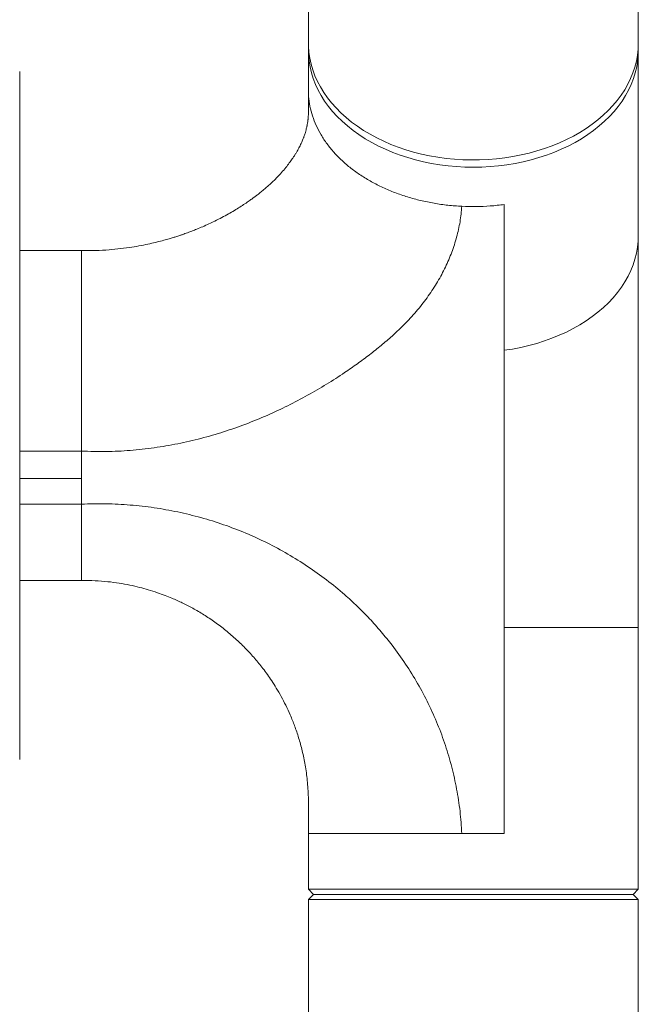
# Model space of a CAD drawing. Units: millimetres. Extents: x -1620 to 1748, y -1596 to 1624.
# Drawn here: x 146 to 206, y -1216 to -1121 of the extents above; entities that cross this region are included whole.
import ezdxf

# ---------------------------------------------------------------- set-up
doc = ezdxf.new("R2010")
doc.units = ezdxf.units.MM

msp = doc.modelspace()

# ---------------------------------------------------------------- linework, layer by layer
at = {"color": 7, "linetype": 'Continuous', "lineweight": 0}
for p, q in [((173.607, -906.778), (173.607, -1123.152)), ((205.607, -1123.152), (205.607, -906.778)), ((173.607, -1123.859), (173.607, -1127.678)), ((205.607, -1141.82), (205.607, -1123.859)), ((145.607, -1192.632), (145.607, -1125.877)), ((192.607, -1138.791), (192.607, -1152.933)), ((205.607, -1179.82), (205.607, -1141.82)), ((151.607, -1143.254), (145.607, -1143.254)), ((151.607, -1162.717), (145.607, -1162.717)), ((151.607, -1165.377), (145.607, -1165.377)), ((151.607, -1167.851), (145.607, -1167.851)), ((145.607, -1175.255), (151.607, -1175.255)), ((192.607, -1179.82), (192.607, -1199.82)), ((205.607, -1205.22), (205.607, -1179.82)), ((173.607, -1199.82), (173.607, -1205.22)), ((173.607, -1205.22), (174.107, -1205.72)), ((173.607, -1205.22), (189.607, -1205.22)), ((189.607, -1205.22), (205.607, -1205.22)), ((205.107, -1205.72), (205.607, -1205.22)), ((174.107, -1205.72), (173.607, -1206.22)), ((173.607, -1206.22), (173.607, -1512.22)), ((205.607, -1206.22), (173.607, -1206.22)), ((174.107, -1205.72), (205.107, -1205.72)), ((189.607, -1205.72), (174.107, -1205.72)), ((205.107, -1205.72), (189.607, -1205.72)), ((205.607, -1206.22), (205.107, -1205.72)), ((205.607, -1512.22), (205.607, -1206.22))]:
    msp.add_line(p, q, dxfattribs=at)
at = {"color": 8, "linetype": 'Continuous', "lineweight": 0}
msp.add_line((192.607, -1179.82), (205.607, -1179.82), dxfattribs=at)
at = {"color": 7, "linetype": 'Continuous', "lineweight": 0, "flags": 128}
for points in [[(173.607, -1123.152), (173.613, -1123.441), (173.654, -1124.018), (173.738, -1124.593), (173.862, -1125.164), (174.028, -1125.73), (174.235, -1126.289), (174.481, -1126.84), (174.767, -1127.381), (175.092, -1127.912), (175.455, -1128.43), (175.854, -1128.934), (176.29, -1129.423), (176.76, -1129.895), (177.264, -1130.35), (177.799, -1130.787), (178.366, -1131.203), (178.962, -1131.598), (179.586, -1131.972), (180.236, -1132.322), (180.91, -1132.649), (181.607, -1132.95), (182.325, -1133.226), (183.062, -1133.476), (183.816, -1133.699), (184.585, -1133.894), (185.368, -1134.061), (186.161, -1134.2), (186.963, -1134.31), (187.772, -1134.391), (188.586, -1134.443), (189.403, -1134.465), (190.22, -1134.458), (191.036, -1134.421), (191.848, -1134.354), (192.654, -1134.259), (193.452, -1134.134), (194.24, -1133.981), (195.016, -1133.8), (195.777, -1133.591), (196.523, -1133.354), (197.251, -1133.091), (197.959, -1132.802), (198.645, -1132.488), (199.307, -1132.15), (199.944, -1131.788), (200.554, -1131.403), (201.136, -1130.997), (201.687, -1130.571), (202.207, -1130.125), (202.694, -1129.661), (203.147, -1129.18), (203.565, -1128.683), (203.946, -1128.172), (204.29, -1127.648), (204.595, -1127.112), (204.862, -1126.566), (205.088, -1126.011), (205.275, -1125.448), (205.42, -1124.879), (205.524, -1124.306), (205.587, -1123.73), (205.607, -1123.152)], [(189.607, -1135.173), (188.79, -1135.158), (187.976, -1135.114), (187.165, -1135.04), (186.361, -1134.938), (185.565, -1134.806), (184.78, -1134.646), (184.007, -1134.457), (183.249, -1134.241), (182.508, -1133.998), (181.785, -1133.729), (181.083, -1133.433), (180.402, -1133.113), (179.746, -1132.769), (179.116, -1132.401), (178.512, -1132.011), (177.938, -1131.6), (177.395, -1131.168), (176.883, -1130.718), (176.404, -1130.25), (175.96, -1129.765), (175.551, -1129.264), (175.179, -1128.75), (174.845, -1128.222), (174.549, -1127.684), (174.293, -1127.135), (174.076, -1126.578), (173.9, -1126.013), (173.765, -1125.443), (173.671, -1124.869), (173.619, -1124.293), (173.609, -1123.715), (173.615, -1123.506)], [(205.6, -1123.506), (205.606, -1123.715), (205.596, -1124.293), (205.543, -1124.869), (205.45, -1125.443), (205.315, -1126.013), (205.139, -1126.578), (204.922, -1127.135), (204.666, -1127.684), (204.37, -1128.222), (204.036, -1128.75), (203.664, -1129.264), (203.255, -1129.765), (202.811, -1130.25), (202.332, -1130.718), (201.82, -1131.168), (201.276, -1131.6), (200.702, -1132.011), (200.099, -1132.401), (199.469, -1132.769), (198.812, -1133.113), (198.132, -1133.433), (197.43, -1133.729), (196.707, -1133.998), (195.965, -1134.241), (195.208, -1134.457), (194.435, -1134.646), (193.65, -1134.806), (192.854, -1134.938), (192.05, -1135.04), (191.239, -1135.114), (190.424, -1135.158), (189.607, -1135.173)]]:
    msp.add_lwpolyline(points, dxfattribs=at)
at = {"color": 8, "linetype": 'Continuous', "lineweight": 0, "flags": 128}
msp.add_lwpolyline([(192.607, -1152.933), (193.41, -1152.809), (194.203, -1152.657), (194.984, -1152.476), (195.751, -1152.266), (196.502, -1152.029), (197.234, -1151.766), (197.946, -1151.476), (198.636, -1151.16), (199.303, -1150.82), (199.943, -1150.456), (200.557, -1150.069), (201.142, -1149.661), (201.696, -1149.232), (202.218, -1148.783), (202.707, -1148.316), (203.161, -1147.832), (203.58, -1147.332), (203.962, -1146.817), (204.306, -1146.289), (204.611, -1145.75), (204.877, -1145.2), (205.102, -1144.641), (205.286, -1144.075), (205.429, -1143.502), (205.531, -1142.926), (205.59, -1142.346), (205.607, -1141.82)], dxfattribs=at)
at = {"color": 7, "linetype": 'Continuous', "lineweight": 0}
for points, knots in [([(173.607, -1127.676), (173.608, -1127.863), (173.61, -1128.208), (173.616, -1128.682), (173.62, -1129.07), (173.62, -1129.375), (173.619, -1129.593), (173.616, -1129.748), (173.614, -1129.851), (173.61, -1129.968), (173.604, -1130.111), (173.596, -1130.261), (173.586, -1130.394), (173.576, -1130.499), (173.565, -1130.598), (173.55, -1130.718), (173.53, -1130.854), (173.508, -1130.989), (173.486, -1131.105), (173.462, -1131.224), (173.43, -1131.37), (173.38, -1131.567), (173.323, -1131.771), (173.261, -1131.967), (173.207, -1132.127), (173.157, -1132.265), (173.104, -1132.401), (173.041, -1132.559), (172.957, -1132.753), (172.857, -1132.969), (172.747, -1133.189), (172.634, -1133.401), (172.511, -1133.62), (172.37, -1133.858), (172.213, -1134.107), (172.013, -1134.406), (171.756, -1134.765), (171.409, -1135.21), (171.006, -1135.684), (170.616, -1136.103), (170.278, -1136.444), (170.002, -1136.709), (169.705, -1136.981), (169.375, -1137.27), (169.028, -1137.558), (168.705, -1137.814), (168.433, -1138.022), (168.166, -1138.219), (167.846, -1138.449), (167.435, -1138.73), (166.955, -1139.043), (166.42, -1139.373), (165.838, -1139.711), (165.206, -1140.056), (164.575, -1140.378), (163.954, -1140.674), (163.373, -1140.935), (162.819, -1141.167), (162.332, -1141.36), (161.947, -1141.505), (161.658, -1141.61), (161.454, -1141.682), (161.305, -1141.733), (161.178, -1141.776), (161.026, -1141.827), (160.798, -1141.901), (160.478, -1142.002), (160.062, -1142.128), (159.546, -1142.273), (158.929, -1142.434), (158.208, -1142.603), (157.38, -1142.773), (156.443, -1142.935), (155.395, -1143.079), (154.236, -1143.19), (152.961, -1143.26), (152.071, -1143.256), (151.607, -1143.254)], [0, 0, 0, 0, 0.018587, 0.034493, 0.047705, 0.058225, 0.066061, 0.071234, 0.075484, 0.081877, 0.090629, 0.100383, 0.108737, 0.115104, 0.121391, 0.129892, 0.14021, 0.150126, 0.158132, 0.164288, 0.174922, 0.187839, 0.204224, 0.215648, 0.226645, 0.235655, 0.242656, 0.252962, 0.265904, 0.279801, 0.293623, 0.306277, 0.318066, 0.331964, 0.346819, 0.359902, 0.381711, 0.404775, 0.429841, 0.455135, 0.468395, 0.48145, 0.49497, 0.509331, 0.524595, 0.538185, 0.547974, 0.556141, 0.568, 0.582631, 0.599164, 0.616628, 0.63502, 0.654335, 0.674566, 0.69107, 0.708101, 0.723762, 0.737035, 0.74792, 0.754795, 0.760193, 0.764113, 0.76659, 0.770172, 0.776026, 0.784276, 0.794928, 0.80799, 0.823469, 0.841372, 0.861699, 0.884451, 0.90962, 0.937208, 0.967288, 1, 1, 1, 1]), ([(173.621, -1127.678), (173.62, -1127.883), (173.618, -1128.41), (173.747, -1129.254), (173.99, -1130.202), (174.351, -1131.131), (174.821, -1132.035), (175.398, -1132.908), (176.078, -1133.743), (176.856, -1134.534), (177.726, -1135.276), (178.682, -1135.962), (179.717, -1136.589), (180.824, -1137.151), (181.994, -1137.644), (183.22, -1138.065), (184.491, -1138.412), (185.8, -1138.679), (187.136, -1138.873), (188.039, -1138.934), (188.491, -1138.964)], [0, 0, 0, 0, 0.036339, 0.093025, 0.149711, 0.206397, 0.263083, 0.319769, 0.376455, 0.433141, 0.489827, 0.546513, 0.603199, 0.659884, 0.71657, 0.773256, 0.829942, 0.886628, 0.943314, 1, 1, 1, 1]), ([(188.491, -1138.964), (188.443, -1139.464), (188.346, -1140.465), (188.011, -1141.952), (187.54, -1143.421), (186.922, -1144.866), (186.162, -1146.283), (185.261, -1147.667), (184.223, -1149.014), (183.048, -1150.312), (181.851, -1151.454), (180.674, -1152.466), (179.551, -1153.358), (178.367, -1154.237), (176.986, -1155.2), (175.386, -1156.23), (173.546, -1157.305), (171.619, -1158.319), (169.612, -1159.257), (167.535, -1160.107), (165.394, -1160.857), (163.194, -1161.497), (160.942, -1162.017), (158.647, -1162.41), (156.321, -1162.664), (153.969, -1162.784), (152.397, -1162.74), (151.607, -1162.717)], [0, 0, 0, 0, 0.0401671, 0.0803026, 0.1204619, 0.1606972, 0.2010577, 0.2415908, 0.2823444, 0.3234075, 0.3647566, 0.3958553, 0.4269514, 0.4579889, 0.4890247, 0.5306073, 0.5724294, 0.6144798, 0.6567202, 0.699031, 0.7414506, 0.7840504, 0.8268903, 0.8699257, 0.9130753, 0.9563505, 1, 1, 1, 1]), ([(192.607, -1138.791), (192.154, -1138.843), (191.247, -1138.949), (189.868, -1139.007), (188.95, -1138.978), (188.491, -1138.964)], [0, 0, 0, 0, 0.3333333, 0.6666667, 1, 1, 1, 1]), ([(151.607, -1143.258), (151.607, -1143.262), (151.607, -1143.27), (151.607, -1143.384), (151.607, -1143.623), (151.607, -1144.039), (151.607, -1144.584), (151.607, -1145.246), (151.607, -1146.012), (151.607, -1146.863), (151.607, -1147.786), (151.607, -1148.771), (151.607, -1149.808), (151.607, -1150.889), (151.607, -1152.007), (151.607, -1153.155), (151.607, -1154.328), (151.607, -1155.518), (151.607, -1156.72), (151.607, -1158.061), (151.607, -1159.539), (151.607, -1161.144), (151.607, -1162.193), (151.607, -1162.717)], [0, 0, 0, 0, 0.03261, 0.069708, 0.124555, 0.178473, 0.231491, 0.283581, 0.334561, 0.384076, 0.432317, 0.479468, 0.525665, 0.571039, 0.615717, 0.6598, 0.703368, 0.746504, 0.789286, 0.831779, 0.888074, 0.944102, 1, 1, 1, 1]), ([(192.607, -1152.933), (192.607, -1153.531), (192.607, -1154.726), (192.607, -1156.657), (192.607, -1158.679), (192.607, -1160.794), (192.607, -1162.99), (192.607, -1165.258), (192.607, -1167.589), (192.607, -1169.971), (192.607, -1172.396), (192.607, -1174.853), (192.607, -1177.331), (192.607, -1178.99), (192.607, -1179.82)], [0, 0, 0, 0, 0.083334, 0.166667, 0.25, 0.333334, 0.416667, 0.5, 0.583334, 0.666667, 0.75, 0.833334, 0.916667, 1, 1, 1, 1]), ([(151.607, -1162.717), (151.607, -1163.17), (151.607, -1164.075), (151.607, -1164.943), (151.607, -1165.377)], [0, 0, 0, 0, 0.5000013, 1, 1, 1, 1]), ([(151.607, -1165.377), (151.607, -1165.804), (151.607, -1166.656), (151.607, -1167.453), (151.607, -1167.851)], [0, 0, 0, 0, 0.499997, 1, 1, 1, 1]), ([(188.491, -1199.82), (188.443, -1199.095), (188.346, -1197.645), (188.011, -1195.49), (187.54, -1193.361), (186.922, -1191.265), (186.162, -1189.208), (185.261, -1187.2), (184.223, -1185.244), (183.048, -1183.35), (181.851, -1181.681), (180.674, -1180.223), (179.551, -1178.964), (178.367, -1177.764), (176.986, -1176.498), (175.386, -1175.19), (173.546, -1173.875), (171.619, -1172.675), (169.612, -1171.596), (167.535, -1170.645), (165.394, -1169.826), (163.194, -1169.141), (160.942, -1168.592), (158.647, -1168.182), (156.321, -1167.918), (153.969, -1167.791), (152.397, -1167.831), (151.607, -1167.851)], [0, 0, 0, 0, 0.040167, 0.080303, 0.120462, 0.160697, 0.201058, 0.241591, 0.282345, 0.323408, 0.364757, 0.395855, 0.426952, 0.457989, 0.489025, 0.530607, 0.57243, 0.61448, 0.65672, 0.699031, 0.741451, 0.78405, 0.82689, 0.869926, 0.913075, 0.956351, 1, 1, 1, 1]), ([(151.607, -1167.851), (151.607, -1168.293), (151.607, -1169.177), (151.607, -1170.383), (151.607, -1171.395), (151.607, -1172.229), (151.607, -1172.909), (151.607, -1173.514), (151.607, -1174.039), (151.607, -1174.479), (151.607, -1174.829), (151.607, -1175.079), (151.607, -1175.23), (151.607, -1175.242), (151.607, -1175.248)], [0, 0, 0, 0, 0.09967, 0.199571, 0.29995, 0.375718, 0.452001, 0.528916, 0.606601, 0.685204, 0.764868, 0.845774, 0.928146, 1, 1, 1, 1]), ([(151.607, -1175.255), (152.047, -1175.259), (152.894, -1175.266), (154.115, -1175.366), (155.239, -1175.514), (156.268, -1175.703), (157.204, -1175.919), (158.093, -1176.163), (158.924, -1176.428), (159.686, -1176.704), (160.324, -1176.961), (160.876, -1177.201), (161.563, -1177.521), (162.429, -1177.967), (163.482, -1178.583), (164.554, -1179.298), (165.619, -1180.108), (166.629, -1180.979), (167.562, -1181.887), (168.414, -1182.817), (169.095, -1183.656), (169.635, -1184.387), (170.071, -1185.022), (170.521, -1185.733), (170.977, -1186.522), (171.429, -1187.391), (171.866, -1188.337), (172.289, -1189.387), (172.682, -1190.545), (173.032, -1191.816), (173.318, -1193.201), (173.524, -1194.701), (173.621, -1196.314), (173.621, -1198.033), (173.612, -1199.213), (173.607, -1199.82)], [0, 0, 0, 0, 0.035229, 0.06794, 0.09827, 0.126286, 0.151992, 0.175388, 0.200415, 0.222119, 0.24051, 0.25576, 0.270538, 0.30146, 0.334204, 0.368789, 0.405212, 0.441985, 0.476121, 0.509993, 0.543544, 0.563219, 0.583195, 0.605679, 0.63105, 0.656622, 0.684592, 0.714977, 0.747819, 0.783169, 0.821088, 0.861666, 0.905002, 0.951156, 1, 1, 1, 1]), ([(173.621, -1199.82), (173.62, -1199.82), (173.618, -1199.82), (173.747, -1199.82), (173.99, -1199.82), (174.351, -1199.82), (174.821, -1199.82), (175.398, -1199.82), (176.078, -1199.82), (176.856, -1199.82), (177.726, -1199.82), (178.682, -1199.82), (179.717, -1199.82), (180.824, -1199.82), (181.994, -1199.82), (183.22, -1199.82), (184.491, -1199.82), (185.8, -1199.82), (187.136, -1199.82), (188.039, -1199.82), (188.491, -1199.82)], [0, 0, 0, 0, 0.03654, 0.093214, 0.149888, 0.206562, 0.263236, 0.31991, 0.376585, 0.433259, 0.489933, 0.546607, 0.603281, 0.659955, 0.716629, 0.773303, 0.829978, 0.886652, 0.943326, 1, 1, 1, 1]), ([(188.491, -1199.82), (188.95, -1199.82), (189.868, -1199.82), (191.247, -1199.82), (192.154, -1199.82), (192.607, -1199.82)], [0, 0, 0, 0, 0.333333, 0.666667, 1, 1, 1, 1])]:
    msp.add_open_spline(points, degree=3, knots=knots, dxfattribs=at)

doc.saveas('drawing.dxf')
